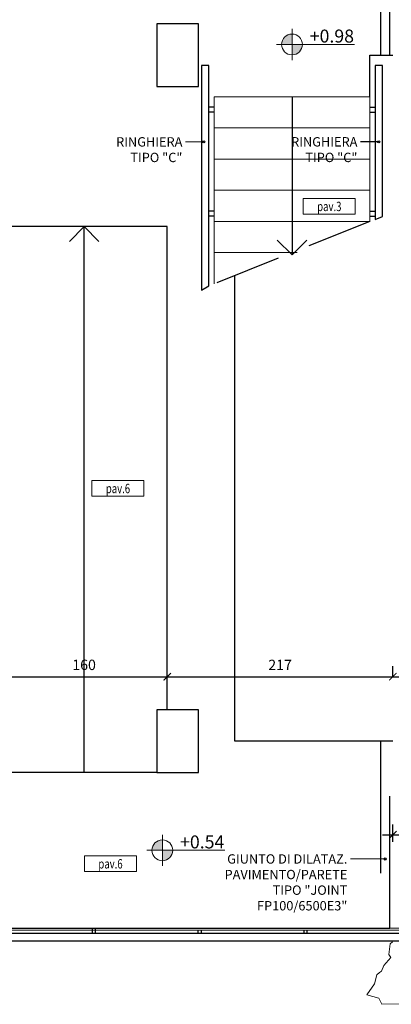
# Model space of a CAD drawing. Units: millimetres. Extents: x 777 to 1196, y 624 to 795.
# Drawn here: x 793 to 797, y 667 to 676 of the extents above; entities that cross this region are included whole.
import ezdxf
from ezdxf.enums import TextEntityAlignment as Align

# ---------------------------------------------------------------- set-up
doc = ezdxf.new("R2010")
doc.units = ezdxf.units.MM
doc.header["$PDMODE"] = 3
doc.linetypes.add('HIDDEN', pattern=[9.525, 6.35, -3.175])
doc.layers.get('Defpoints').update_dxf_attribs({"color": 9})
for name, color, linetype, lineweight in [('Alberi', 9, 'Continuous', 13), ('Didascalie_50', 7, 'Continuous', 9), ('quote', 9, 'Continuous', 18), ('Santafiora', 9, 'Continuous', 5)]:
    doc.layers.add(name, color=color, linetype=linetype, lineweight=lineweight)
for name, color, linetype in [('Giunti_Pavimento', 9, 'HIDDEN'), ('pilastri', 6, 'Continuous'), ('Quote_Planimetriche', 7, 'Continuous'), ('RAMPE-SCALE-RINGHIERE', 9, 'Continuous'), ('SCALE__RAMPE_RINGHIERE', 9, 'Continuous')]:
    doc.layers.add(name, color=color, linetype=linetype)
doc.styles.add('Q50', font='arial.ttf', dxfattribs={"height": 0.1})
doc.styles.add('Quote_Altimetriche', font='txt.shx', dxfattribs={"height": 0.125})
doc.styles.add('Quote_Interne', font='txt.shx', dxfattribs={"width": 0.75, "height": 0.09})
doc.dimstyles.new('quote_50', dxfattribs={"dimtxt": 0.1, "dimasz": 0.07, "dimexe": 0.1, "dimexo": 0.1, "dimgap": 0.05, "dimtad": 1, "dimdec": 0, "dimlfac": 100, "dimzin": 1, "dimtxsty": 'Q50', "dimblk": 'ARCHTICK', "dimcen": 2.5, "dimdle": 0.1, "dimclrt": 7, "dimadec": 0, "dimazin": 0, "dimtfac": 1, "dimtdec": 0, "dimtix": 1, "dimtmove": 1, "dimatfit": 3, "dimfxl": 0.35, "dimfxlon": 1, "dimtfill": 1, "dimarcsym": 0})
doc.dimstyles.new('Quote_Interne', dxfattribs={"dimscale": 0, "dimtxt": 0.04, "dimasz": 0.04, "dimexe": 0.05, "dimexo": 0.1, "dimgap": 0.03, "dimtad": 1, "dimdec": 0, "dimlfac": 100, "dimzin": 0, "dimdsep": 46, "dimtxsty": 'Quote_Interne', "dimblk": 'BOXFILLED', "dimcen": 0.02, "dimclrd": 9, "dimclre": 9, "dimclrt": 7, "dimadec": 0, "dimazin": 0, "dimtfac": 1, "dimtdec": 0, "dimtix": 1, "dimtofl": 0, "dimtmove": 1, "dimatfit": 0, "dimldrblk": 'SMALL', "dimfxl": 1, "dimtvp": 1.2, "dimtolj": 1, "dimtzin": 0, "dimlwd": -1, "dimarcsym": 0})

# ---------------------------------------------------------------- blocks, each defined once
blk = doc.blocks.new('Tipo_Pavimento')
for p, q in [((0, 0.15), (0.5, 0.15)), ((0, 0.15), (0, 0)), ((0.5, 0.15), (0.5, 0)), ((0, 0), (0.5, 0))]:
    blk.add_line(p, q)
at = {"color": 7, "style": 'Q50', "width": 0.75}
blk.add_attdef('XX', text='', height=0.09, dxfattribs=at).set_placement((0.25, 0.0309), align=Align.CENTER)
blk = doc.blocks.new('Quota_Altimetrica')
h = blk.add_hatch(color=256)
h.paths.add_polyline_path([(0, 0.1, 0.414214), (-0.1, 0), (0, 0)])
h.paths.add_polyline_path([(0.1, 0), (0, 0), (0, -0.1, 0.414214)])
at = {"color": 9}
for p, q in [((0, -0.15), (0, 0.15)), ((-0.15, 0), (0.6, 0))]:
    blk.add_line(p, q, dxfattribs=at)
blk.add_circle((0, 0), 0.1, dxfattribs=at)
at = {"color": 7, "style": 'Quote_Altimetriche'}
blk.add_attdef('XX', text='', height=0.125, dxfattribs=at).set_placement((0.5964, 0.018), align=Align.RIGHT)
blk = doc.blocks.new('_BoxFilled')
at = {"color": 0, "linetype": 'ByBlock', "lineweight": -2}
blk.add_line((-0.5, 0), (-1, 0), dxfattribs=at)
at = {"color": 0, "linetype": 'ByBlock'}
blk.add_solid([(-0.5, 0.5), (0.5, 0.5), (-0.5, -0.5), (0.5, -0.5)], dxfattribs=at)
blk = doc.blocks.new('_Small')
at = {"color": 0, "linetype": 'ByBlock', "lineweight": -2}
blk.add_circle((0, 0), 0.25, dxfattribs=at)
blk = doc.blocks.new('_ArchTick')
at = {"color": 0, "linetype": 'ByBlock', "const_width": 0.15}
blk.add_lwpolyline([(-0.5, -0.5), (0.5, 0.5)], dxfattribs=at)
blk = doc.blocks.new('*D1621')
at = {"layer": 'Defpoints', "color": 0, "transparency": 16777216}
for p in [(794.8242, 669.8932), (794.8242, 669.573), (793.2242, 668.943)]:
    blk.add_point(p, dxfattribs=at)
at = {"layer": 'quote', "color": 0, "lineweight": -2, "transparency": 16777216}
for p, q in [((793.2242, 669.5432), (793.2242, 669.9932)), ((794.8242, 669.673), (794.8242, 669.9932)), ((793.1242, 669.8932), (794.9242, 669.8932))]:
    blk.add_line(p, q, dxfattribs=at)
at = {"layer": 'quote', "color": 0, "lineweight": -2, "transparency": 16777216, "xscale": 0.07, "yscale": 0.07, "zscale": 0.07, "rotation": 180}
blk.add_blockref('_ArchTick', (793.2242, 669.8932), dxfattribs=at)
at = {"layer": 'quote', "color": 0, "lineweight": -2, "transparency": 16777216, "xscale": 0.07, "yscale": 0.07, "zscale": 0.07}
blk.add_blockref('_ArchTick', (794.8242, 669.8932), dxfattribs=at)
at = {"layer": 'quote', "color": 7, "transparency": 16777216, "insert": (794.0242, 669.9943), "char_height": 0.1, "attachment_point": 5, "style": 'Q50', "bg_fill": 3, "box_fill_scale": 1.1, "bg_fill_color": 256, "bg_fill_true_color": 13158600, "bg_fill_transparency": 0}
blk.add_mtext('160', dxfattribs=at)
blk = doc.blocks.new('*D1622')
at = {"layer": 'Defpoints', "color": 0, "transparency": 16777216}
for p in [(796.9942, 669.8932), (796.9942, 669.8529), (794.8242, 669.573)]:
    blk.add_point(p, dxfattribs=at)
at = {"layer": 'quote', "color": 0, "lineweight": -2, "transparency": 16777216}
for p, q in [((794.8242, 669.673), (794.8242, 669.9932)), ((796.9942, 669.8932), (796.9942, 669.9932)), ((794.7242, 669.8932), (797.0942, 669.8932))]:
    blk.add_line(p, q, dxfattribs=at)
at = {"layer": 'quote', "color": 0, "lineweight": -2, "transparency": 16777216, "xscale": 0.07, "yscale": 0.07, "zscale": 0.07, "rotation": 180}
blk.add_blockref('_ArchTick', (794.8242, 669.8932), dxfattribs=at)
at = {"layer": 'quote', "color": 0, "lineweight": -2, "transparency": 16777216, "xscale": 0.07, "yscale": 0.07, "zscale": 0.07}
blk.add_blockref('_ArchTick', (796.9942, 669.8932), dxfattribs=at)
at = {"layer": 'quote', "color": 7, "transparency": 16777216, "insert": (795.9092, 669.9934), "char_height": 0.1, "attachment_point": 5, "style": 'Q50', "bg_fill": 3, "box_fill_scale": 1.1, "bg_fill_color": 256, "bg_fill_true_color": 13158600, "bg_fill_transparency": 0}
blk.add_mtext('217', dxfattribs=at)
blk = doc.blocks.new('*D1684')
at = {"layer": 'Defpoints', "color": 0, "transparency": 16777216}
for p in [(797.2742, 668.3719), (796.9944, 668.203), (797.2742, 668.203)]:
    blk.add_point(p, dxfattribs=at)
at = {"layer": 'quote', "color": 0, "lineweight": -2, "transparency": 16777216}
for p, q in [((796.9944, 668.303), (796.9944, 668.4719)), ((797.2742, 668.303), (797.2742, 668.4719)), ((796.8944, 668.3719), (797.3742, 668.3719))]:
    blk.add_line(p, q, dxfattribs=at)
at = {"layer": 'quote', "color": 0, "lineweight": -2, "transparency": 16777216, "xscale": 0.07, "yscale": 0.07, "zscale": 0.07, "rotation": 180}
blk.add_blockref('_ArchTick', (796.9944, 668.3719), dxfattribs=at)
at = {"layer": 'quote', "color": 0, "lineweight": -2, "transparency": 16777216, "xscale": 0.07, "yscale": 0.07, "zscale": 0.07}
blk.add_blockref('_ArchTick', (797.2742, 668.3719), dxfattribs=at)
at = {"layer": 'quote', "color": 7, "transparency": 16777216, "insert": (797.1343, 668.4729), "char_height": 0.1, "attachment_point": 5, "style": 'Q50', "bg_fill": 3, "box_fill_scale": 1.1, "bg_fill_color": 256, "bg_fill_true_color": 13158600, "bg_fill_transparency": 0}
blk.add_mtext('28', dxfattribs=at)

msp = doc.modelspace()

# ---------------------------------------------------------------- linework, layer by layer
at = {"layer": 'Alberi', "color": 84, "flags": 128}
msp.add_lwpolyline([(796.9918, 667.342), (796.9677, 667.3239), (796.9557, 667.2218), (796.9737, 667.1918), (796.9075, 667.1137), (796.8835, 667.0596), (796.8654, 667.0476), (796.8414, 667.0236), (796.8173, 666.9395), (796.7452, 666.8313), (796.8594, 666.8013), (796.8895, 666.7412), (797.1241, 666.7472)], dxfattribs=at)
at = {"layer": 'Giunti_Pavimento', "ltscale": 0.2}
for points in [[(796.8742, 675.873), (796.9642, 675.873), (796.9642, 680.2729), (796.8742, 680.2729)], [(796.8742, 667.473), (796.9642, 667.473), (796.9642, 669.273), (796.8742, 669.273)]]:
    msp.add_lwpolyline(points, close=True, dxfattribs=at)
at = {"layer": 'pilastri'}
for p, q in [((795.1242, 676.173), (794.7242, 676.173)), ((794.7242, 676.173), (794.7242, 675.573)), ((795.1242, 675.573), (795.1242, 676.173)), ((794.7242, 675.573), (795.1242, 675.573)), ((795.1242, 669.573), (794.7242, 669.573)), ((794.7242, 669.573), (794.7242, 668.973)), ((795.1242, 668.973), (795.1242, 669.573)), ((794.7242, 668.973), (795.1242, 668.973))]:
    msp.add_line(p, q, dxfattribs=at)
at = {"layer": 'RAMPE-SCALE-RINGHIERE'}
for p, q in [((796.7742, 675.473), (796.7742, 675.873)), ((796.7742, 675.873), (796.9942, 675.873)), ((796.0242, 675.473), (796.0242, 673.9515)), ((794.8242, 674.223), (793.2242, 674.223)), ((794.0242, 674.223), (793.8828, 674.0816)), ((794.0242, 668.973), (794.0242, 674.223)), ((794.0242, 674.223), (794.1656, 674.0816)), ((794.8242, 669.573), (794.8242, 674.223)), ((796.0242, 673.9515), (795.8828, 674.093)), ((796.0242, 673.9515), (796.1656, 674.093)), ((794.7242, 668.973), (793.2242, 668.973)), ((785.9742, 667.473), (796.8742, 667.473))]:
    msp.add_line(p, q, dxfattribs=at)
at = {"layer": 'RAMPE-SCALE-RINGHIERE', "lineweight": 0}
for p, q in [((795.2742, 675.473), (796.7742, 675.473)), ((795.2742, 675.473), (795.2742, 673.673)), ((796.7742, 675.473), (796.7742, 674.273)), ((795.2742, 675.173), (796.7742, 675.173)), ((795.2742, 674.873), (796.7742, 674.873)), ((795.2742, 674.573), (796.7742, 674.573)), ((795.2742, 674.273), (796.7742, 674.273)), ((795.2742, 673.973), (796.0742, 673.973))]:
    msp.add_line(p, q, dxfattribs=at)
at = {"layer": 'RAMPE-SCALE-RINGHIERE', "linetype": 'HIDDEN', "ltscale": 0.1}
msp.add_line((796.7742, 674.273), (795.2742, 673.673), dxfattribs=at)
at = {"layer": 'RAMPE-SCALE-RINGHIERE'}
msp.add_lwpolyline([(796.9942, 669.273), (796.9942, 669.273), (795.4742, 669.273), (795.4742, 673.753)], dxfattribs=at)
at = {"layer": 'Santafiora'}
msp.add_lwpolyline([(785.9742, 667.473), (797.1742, 667.473), (797.1742, 667.453), (785.9742, 667.453)], close=True, dxfattribs=at)
at = {"layer": 'SCALE__RAMPE_RINGHIERE'}
for p, q in [((795.2742, 675.373), (795.2242, 675.373)), ((796.7742, 675.373), (796.8242, 675.373)), ((795.2742, 675.323), (795.2242, 675.323)), ((796.7742, 675.323), (796.8242, 675.323)), ((795.2742, 674.373), (795.2242, 674.373)), ((795.2742, 674.323), (795.2242, 674.323)), ((796.7742, 674.373), (796.8242, 674.373)), ((796.7742, 674.323), (796.8242, 674.323)), ((794.1047, 667.423), (794.1047, 667.473)), ((794.1347, 667.423), (794.1347, 667.473)), ((795.1229, 667.423), (795.1229, 667.453)), ((795.1529, 667.423), (795.1529, 667.453)), ((796.141, 667.423), (796.141, 667.453)), ((796.171, 667.423), (796.171, 667.453))]:
    msp.add_line(p, q, dxfattribs=at)
for points in [[(795.2242, 673.6527), (795.2242, 675.773), (795.1542, 675.773), (795.1542, 673.6123)], [(796.8942, 674.321), (796.8942, 675.773), (796.8242, 675.773), (796.8242, 674.293)], [(785.6742, 667.353), (797.2942, 667.353), (797.2942, 667.423), (785.6742, 667.423)]]:
    msp.add_lwpolyline(points, close=True, dxfattribs=at)

# ---------------------------------------------------------------- block references
at = {"layer": 'Didascalie_50'}
for p, values in [((796.0242, 675.9762), {'XX': '+0.98'}), ((794.777, 668.223), {'XX': '+0.54'})]:
    msp.add_blockref('Quota_Altimetrica', p, dxfattribs=at).add_auto_attribs(values)
ref = msp.add_blockref('Tipo_Pavimento', (796.1329, 674.3427), dxfattribs=at)
ref.add_attrib('XX', 'pav.3', dxfattribs={"layer": '0', "color": 7, "height": 0.09, "style": 'Q50', "width": 0.75}).set_placement((796.3829, 674.3725), align=Align.CENTER)
ref = msp.add_blockref('Tipo_Pavimento', (794.1001, 671.6292), dxfattribs=at)
ref.add_attrib('XX', 'pav.6', dxfattribs={"layer": '0', "color": 7, "height": 0.09, "style": 'Q50', "width": 0.75}).set_placement((794.3501, 671.6589), align=Align.CENTER)
ref = msp.add_blockref('Tipo_Pavimento', (794.0283, 668.0183), dxfattribs=at)
ref.add_attrib('XX', 'pav.6', dxfattribs={"layer": '0', "color": 7, "height": 0.09, "style": 'Q50', "width": 0.75}).set_placement((794.2783, 668.048), align=Align.CENTER)

# ---------------------------------------------------------------- texts
at = {"layer": 'Didascalie_50', "color": 7, "char_height": 0.09, "attachment_point": 3, "style": 'Quote_Interne'}
for s, insert in [('\\A1;RINGHIERA TIPO "C"', (794.9699, 675.0839)), ('GIUNTO DI DILATAZ.\\PPAVIMENTO/PARETE\\PTIPO "JOINT\\PFP100/6500E3"', (796.5567, 668.1846))]:
    msp.add_mtext(s, dxfattribs=dict(at, insert=insert))
at = {"layer": 'Didascalie_50', "insert": (796.6533, 675.0842), "char_height": 0.09, "attachment_point": 3, "style": 'Quote_Interne'}
msp.add_mtext('\\A1;RINGHIERA TIPO "C"', dxfattribs=at)

# ---------------------------------------------------------------- leaders
at = {"layer": 'Didascalie_50'}
for points in [[(795.1748, 675.0389), (794.9999, 675.0389)], [(796.9202, 668.1396), (796.5867, 668.1396)]]:
    msp.add_leader(points, dimstyle='Quote_Interne', override={"dimscale": 1, "dimtad": 0}, dxfattribs=at)
at = {"layer": 'Quote_Planimetriche'}
msp.add_leader([(796.8582, 675.0392), (796.6833, 675.0392)], dimstyle='Quote_Interne', override={"dimscale": 1, "dimtad": 0}, dxfattribs=at)

# ---------------------------------------------------------------- next in the draw order: dimensions: what is measured, and where the dimension line sits
at = {"layer": 'quote'}
for base, p1, p2, picture, middle in [((794.8242, 669.8932), (793.2242, 668.943), (794.8242, 669.573), '*D1621', (794.0242, 669.9943)), ((797.2742, 668.3719), (796.9944, 668.203), (797.2742, 668.203), '*D1684', (797.1343, 668.4729))]:
    dim = msp.add_linear_dim(base=base, p1=p1, p2=p2, dimstyle='quote_50', dxfattribs=at)
    dim.commit()
    dim.dimension.update_dxf_attribs({"geometry": picture, "text_midpoint": middle})

# ---------------------------------------------------------------- next in the draw order: dimensions: what is measured, and where the dimension line sits
dim = msp.add_linear_dim(base=(796.9942, 669.8932), p1=(794.8242, 669.573), p2=(796.9942, 669.8529), dimstyle='quote_50', dxfattribs=at)
dim.commit()
dim.dimension.update_dxf_attribs({"geometry": '*D1622', "text_midpoint": (795.9092, 669.9934)})

doc.saveas('drawing.dxf')
